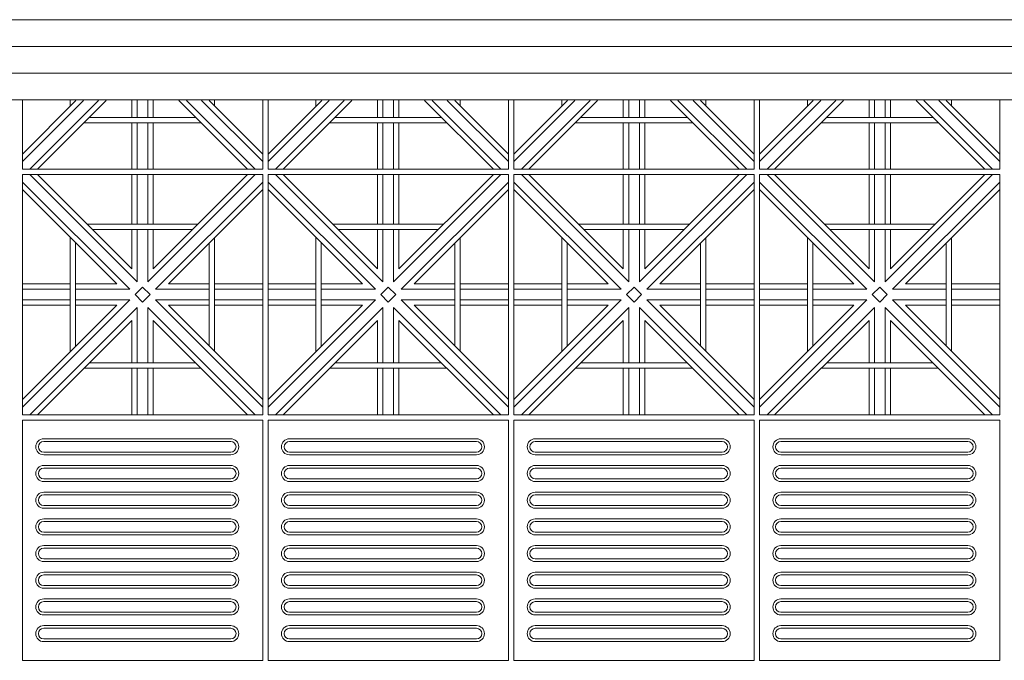
# Model space of a CAD drawing. Units: millimetres. Extents: x 278988 to 502482, y -184298 to -108848.
# Drawn here: x 325785 to 327628, y -129947 to -128747 of the extents above; entities that cross this region are included whole.
import ezdxf

# ---------------------------------------------------------------- set-up
doc = ezdxf.new("R2010")
doc.units = ezdxf.units.MM
doc.header["$MEASUREMENT"] = 0
for name, color, linetype, lineweight in [('Layer1', 1, 'Continuous', 9), ('LAYER3', 3, 'Continuous', 15), ('Layer6', 6, 'Continuous', 5), ('Layer7', 7, 'Continuous', 20)]:
    doc.layers.add(name, color=color, linetype=linetype, lineweight=lineweight)

msp = doc.modelspace()

# ---------------------------------------------------------------- linework, layer by layer
at = {"layer": 'Layer1'}
for p, q in [((325790, -129497.5), (325790, -129947.5)), ((326240, -129497.5), (325790, -129497.5)), ((326240, -129947.5), (326240, -129497.5)), ((326250, -129497.5), (326250, -129947.5)), ((326700, -129497.5), (326250, -129497.5)), ((326700, -129947.5), (326700, -129497.5)), ((326710, -129497.5), (326710, -129947.5)), ((327160, -129497.5), (326710, -129497.5)), ((327160, -129947.5), (327160, -129497.5)), ((327170, -129497.5), (327170, -129947.5)), ((327620, -129497.5), (327170, -129497.5)), ((327620, -129947.5), (327620, -129497.5)), ((325830, -129532.5), (326180, -129532.5)), ((326180, -129537.5), (325830, -129537.5)), ((326290, -129532.5), (326640, -129532.5)), ((326640, -129537.5), (326290, -129537.5)), ((326750, -129532.5), (327100, -129532.5)), ((327100, -129537.5), (326750, -129537.5)), ((327210, -129532.5), (327560, -129532.5)), ((327560, -129537.5), (327210, -129537.5)), ((325830, -129557.5), (326180, -129557.5)), ((326290, -129557.5), (326640, -129557.5)), ((326750, -129557.5), (327100, -129557.5)), ((327210, -129557.5), (327560, -129557.5)), ((325830, -129562.5), (326180, -129562.5)), ((326290, -129562.5), (326640, -129562.5)), ((326750, -129562.5), (327100, -129562.5)), ((327210, -129562.5), (327560, -129562.5)), ((325830, -129582.5), (326180, -129582.5)), ((326180, -129587.5), (325830, -129587.5)), ((326290, -129582.5), (326640, -129582.5)), ((326640, -129587.5), (326290, -129587.5)), ((326750, -129582.5), (327100, -129582.5)), ((327100, -129587.5), (326750, -129587.5)), ((327210, -129582.5), (327560, -129582.5)), ((327560, -129587.5), (327210, -129587.5)), ((325830, -129607.5), (326180, -129607.5)), ((325830, -129612.5), (326180, -129612.5)), ((326290, -129607.5), (326640, -129607.5)), ((326290, -129612.5), (326640, -129612.5)), ((326750, -129607.5), (327100, -129607.5)), ((326750, -129612.5), (327100, -129612.5)), ((327210, -129607.5), (327560, -129607.5)), ((327210, -129612.5), (327560, -129612.5)), ((325830, -129632.5), (326180, -129632.5)), ((326180, -129637.5), (325830, -129637.5)), ((326290, -129632.5), (326640, -129632.5)), ((326640, -129637.5), (326290, -129637.5)), ((326750, -129632.5), (327100, -129632.5)), ((327100, -129637.5), (326750, -129637.5)), ((327210, -129632.5), (327560, -129632.5)), ((327560, -129637.5), (327210, -129637.5)), ((325830, -129657.5), (326180, -129657.5)), ((325830, -129662.5), (326180, -129662.5)), ((326290, -129657.5), (326640, -129657.5)), ((326290, -129662.5), (326640, -129662.5)), ((326750, -129657.5), (327100, -129657.5)), ((326750, -129662.5), (327100, -129662.5)), ((327210, -129657.5), (327560, -129657.5)), ((327210, -129662.5), (327560, -129662.5)), ((325830, -129682.5), (326180, -129682.5)), ((326290, -129682.5), (326640, -129682.5)), ((326750, -129682.5), (327100, -129682.5)), ((327210, -129682.5), (327560, -129682.5)), ((326180, -129687.5), (325830, -129687.5)), ((326640, -129687.5), (326290, -129687.5)), ((327100, -129687.5), (326750, -129687.5)), ((327560, -129687.5), (327210, -129687.5)), ((325830, -129707.5), (326180, -129707.5)), ((325830, -129712.5), (326180, -129712.5)), ((326290, -129707.5), (326640, -129707.5)), ((326290, -129712.5), (326640, -129712.5)), ((326750, -129707.5), (327100, -129707.5)), ((326750, -129712.5), (327100, -129712.5)), ((327210, -129707.5), (327560, -129707.5)), ((327210, -129712.5), (327560, -129712.5)), ((325830, -129732.5), (326180, -129732.5)), ((326180, -129737.5), (325830, -129737.5)), ((326290, -129732.5), (326640, -129732.5)), ((326640, -129737.5), (326290, -129737.5)), ((326750, -129732.5), (327100, -129732.5)), ((327100, -129737.5), (326750, -129737.5)), ((327210, -129732.5), (327560, -129732.5)), ((327560, -129737.5), (327210, -129737.5)), ((325830, -129757.5), (326180, -129757.5)), ((326290, -129757.5), (326640, -129757.5)), ((326750, -129757.5), (327100, -129757.5)), ((327210, -129757.5), (327560, -129757.5)), ((325830, -129762.5), (326180, -129762.5)), ((326290, -129762.5), (326640, -129762.5)), ((326750, -129762.5), (327100, -129762.5)), ((327210, -129762.5), (327560, -129762.5)), ((325830, -129782.5), (326180, -129782.5)), ((326180, -129787.5), (325830, -129787.5)), ((326290, -129782.5), (326640, -129782.5)), ((326640, -129787.5), (326290, -129787.5)), ((326750, -129782.5), (327100, -129782.5)), ((327100, -129787.5), (326750, -129787.5)), ((327210, -129782.5), (327560, -129782.5)), ((327560, -129787.5), (327210, -129787.5)), ((325830, -129807.5), (326180, -129807.5)), ((325830, -129812.5), (326180, -129812.5)), ((326290, -129807.5), (326640, -129807.5)), ((326290, -129812.5), (326640, -129812.5)), ((326750, -129807.5), (327100, -129807.5)), ((326750, -129812.5), (327100, -129812.5)), ((327210, -129807.5), (327560, -129807.5)), ((327210, -129812.5), (327560, -129812.5)), ((325830, -129832.5), (326180, -129832.5)), ((326290, -129832.5), (326640, -129832.5)), ((326750, -129832.5), (327100, -129832.5)), ((327210, -129832.5), (327560, -129832.5)), ((326180, -129837.5), (325830, -129837.5)), ((326640, -129837.5), (326290, -129837.5)), ((327100, -129837.5), (326750, -129837.5)), ((327560, -129837.5), (327210, -129837.5)), ((325830, -129857.5), (326180, -129857.5)), ((325830, -129862.5), (326180, -129862.5)), ((326290, -129857.5), (326640, -129857.5)), ((326290, -129862.5), (326640, -129862.5)), ((326750, -129857.5), (327100, -129857.5)), ((326750, -129862.5), (327100, -129862.5)), ((327210, -129857.5), (327560, -129857.5)), ((327210, -129862.5), (327560, -129862.5)), ((325830, -129882.5), (326180, -129882.5)), ((326180, -129887.5), (325830, -129887.5)), ((326290, -129882.5), (326640, -129882.5)), ((326640, -129887.5), (326290, -129887.5)), ((326750, -129882.5), (327100, -129882.5)), ((327100, -129887.5), (326750, -129887.5)), ((327210, -129882.5), (327560, -129882.5)), ((327560, -129887.5), (327210, -129887.5)), ((325830, -129907.5), (326180, -129907.5)), ((326290, -129907.5), (326640, -129907.5)), ((326750, -129907.5), (327100, -129907.5)), ((327210, -129907.5), (327560, -129907.5)), ((325830, -129912.5), (326180, -129912.5)), ((326290, -129912.5), (326640, -129912.5)), ((326750, -129912.5), (327100, -129912.5)), ((327210, -129912.5), (327560, -129912.5)), ((325790, -129947.5), (326240, -129947.5)), ((326250, -129947.5), (326700, -129947.5)), ((326710, -129947.5), (327160, -129947.5)), ((327170, -129947.5), (327620, -129947.5))]:
    msp.add_line(p, q, dxfattribs=at)
for centre, radius, start, end in [((325830, -129547.5), 15, 90, 270), ((325830, -129547.5), 10, 90, 270), ((326180, -129547.5), 15, 270, 90), ((326180, -129547.5), 10, 270, 90), ((326290, -129547.5), 15, 90, 270), ((326290, -129547.5), 10, 90, 270), ((326640, -129547.5), 15, 270, 90), ((326640, -129547.5), 10, 270, 90), ((326750, -129547.5), 15, 90, 270), ((326750, -129547.5), 10, 90, 270), ((327100, -129547.5), 15, 270, 90), ((327100, -129547.5), 10, 270, 90), ((327210, -129547.5), 15, 90, 270), ((327210, -129547.5), 10, 90, 270), ((327560, -129547.5), 15, 270, 90), ((327560, -129547.5), 10, 270, 90), ((325830, -129597.5), 15, 90, 270), ((325830, -129597.5), 10, 90, 270), ((326180, -129597.5), 15, 270, 90), ((326180, -129597.5), 10, 270, 90), ((326290, -129597.5), 15, 90, 270), ((326290, -129597.5), 10, 90, 270), ((326640, -129597.5), 15, 270, 90), ((326640, -129597.5), 10, 270, 90), ((326750, -129597.5), 15, 90, 270), ((326750, -129597.5), 10, 90, 270), ((327100, -129597.5), 15, 270, 90), ((327100, -129597.5), 10, 270, 90), ((327210, -129597.5), 15, 90, 270), ((327210, -129597.5), 10, 90, 270), ((327560, -129597.5), 15, 270, 90), ((327560, -129597.5), 10, 270, 90), ((325830, -129647.5), 15, 90, 270), ((325830, -129647.5), 10, 90, 270), ((326180, -129647.5), 15, 270, 90), ((326180, -129647.5), 10, 270, 90), ((326290, -129647.5), 15, 90, 270), ((326290, -129647.5), 10, 90, 270), ((326640, -129647.5), 15, 270, 90), ((326640, -129647.5), 10, 270, 90), ((326750, -129647.5), 15, 90, 270), ((326750, -129647.5), 10, 90, 270), ((327100, -129647.5), 15, 270, 90), ((327100, -129647.5), 10, 270, 90), ((327210, -129647.5), 15, 90, 270), ((327210, -129647.5), 10, 90, 270), ((327560, -129647.5), 15, 270, 90), ((327560, -129647.5), 10, 270, 90), ((325830, -129697.5), 15, 90, 270), ((326180, -129697.5), 15, 270, 90), ((326290, -129697.5), 15, 90, 270), ((326640, -129697.5), 15, 270, 90), ((326750, -129697.5), 15, 90, 270), ((327100, -129697.5), 15, 270, 90), ((327210, -129697.5), 15, 90, 270), ((327560, -129697.5), 15, 270, 90), ((325830, -129697.5), 10, 90, 270), ((326180, -129697.5), 10, 270, 90), ((326290, -129697.5), 10, 90, 270), ((326640, -129697.5), 10, 270, 90), ((326750, -129697.5), 10, 90, 270), ((327100, -129697.5), 10, 270, 90), ((327210, -129697.5), 10, 90, 270), ((327560, -129697.5), 10, 270, 90), ((325830, -129747.5), 15, 90, 270), ((325830, -129747.5), 10, 90, 270), ((326180, -129747.5), 15, 270, 90), ((326180, -129747.5), 10, 270, 90), ((326290, -129747.5), 15, 90, 270), ((326290, -129747.5), 10, 90, 270), ((326640, -129747.5), 15, 270, 90), ((326640, -129747.5), 10, 270, 90), ((326750, -129747.5), 15, 90, 270), ((326750, -129747.5), 10, 90, 270), ((327100, -129747.5), 15, 270, 90), ((327100, -129747.5), 10, 270, 90), ((327210, -129747.5), 15, 90, 270), ((327210, -129747.5), 10, 90, 270), ((327560, -129747.5), 15, 270, 90), ((327560, -129747.5), 10, 270, 90), ((325830, -129797.5), 15, 90, 270), ((325830, -129797.5), 10, 90, 270), ((326180, -129797.5), 15, 270, 90), ((326180, -129797.5), 10, 270, 90), ((326290, -129797.5), 15, 90, 270), ((326290, -129797.5), 10, 90, 270), ((326640, -129797.5), 15, 270, 90), ((326640, -129797.5), 10, 270, 90), ((326750, -129797.5), 15, 90, 270), ((326750, -129797.5), 10, 90, 270), ((327100, -129797.5), 15, 270, 90), ((327100, -129797.5), 10, 270, 90), ((327210, -129797.5), 15, 90, 270), ((327210, -129797.5), 10, 90, 270), ((327560, -129797.5), 15, 270, 90), ((327560, -129797.5), 10, 270, 90), ((325830, -129847.5), 15, 90, 270), ((326180, -129847.5), 15, 270, 90), ((326290, -129847.5), 15, 90, 270), ((326640, -129847.5), 15, 270, 90), ((326750, -129847.5), 15, 90, 270), ((327100, -129847.5), 15, 270, 90), ((327210, -129847.5), 15, 90, 270), ((327560, -129847.5), 15, 270, 90), ((325830, -129847.5), 10, 90, 270), ((326180, -129847.5), 10, 270, 90), ((326290, -129847.5), 10, 90, 270), ((326640, -129847.5), 10, 270, 90), ((326750, -129847.5), 10, 90, 270), ((327100, -129847.5), 10, 270, 90), ((327210, -129847.5), 10, 90, 270), ((327560, -129847.5), 10, 270, 90), ((325830, -129897.5), 15, 90, 270), ((325830, -129897.5), 10, 90, 270), ((326180, -129897.5), 15, 270, 90), ((326180, -129897.5), 10, 270, 90), ((326290, -129897.5), 15, 90, 270), ((326290, -129897.5), 10, 90, 270), ((326640, -129897.5), 15, 270, 90), ((326640, -129897.5), 10, 270, 90), ((326750, -129897.5), 15, 90, 270), ((326750, -129897.5), 10, 90, 270), ((327100, -129897.5), 15, 270, 90), ((327100, -129897.5), 10, 270, 90), ((327210, -129897.5), 15, 90, 270), ((327210, -129897.5), 10, 90, 270), ((327560, -129897.5), 15, 270, 90), ((327560, -129897.5), 10, 270, 90)]:
    msp.add_arc(centre, radius, start, end, dxfattribs=at)
at = {"layer": 'LAYER3'}
for p, q in [((330760, -128747.5), (312860, -128747.5)), ((330760, -128897.5), (312860, -128897.5))]:
    msp.add_line(p, q, dxfattribs=at)
at = {"layer": 'Layer6'}
for p, q in [((330760, -128797.5), (312860, -128797.5)), ((330760, -128847.5), (312860, -128847.5))]:
    msp.add_line(p, q, dxfattribs=at)
at = {"layer": 'Layer7'}
for p, q in [((325904.5, -128898.8), (325790, -129013.3)), ((325890.3, -128898.8), (325790, -128999.2)), ((325932.7, -128898.8), (325804.1, -129027.5)), ((325946.9, -128898.8), (325818.3, -129027.5)), ((325995, -128898.8), (325995, -128930.5)), ((326005, -128898.8), (326005, -128930.5)), ((326025, -128898.8), (326025, -128930.5)), ((326035, -128898.8), (326035, -128930.5)), ((326211.7, -129027.5), (326083.1, -128898.8)), ((326225.9, -129027.5), (326097.3, -128898.8)), ((326240, -129013.3), (326125.5, -128898.8)), ((326240, -128999.2), (326139.6, -128898.7)), ((326364.5, -128898.8), (326250, -129013.3)), ((326350.3, -128898.8), (326250, -128999.2)), ((326392.7, -128898.8), (326264.1, -129027.5)), ((326406.9, -128898.8), (326278.3, -129027.5)), ((326455, -128898.8), (326455, -128930.5)), ((326465, -128898.8), (326465, -128930.5)), ((326485, -128898.8), (326485, -128930.5)), ((326495, -128898.8), (326495, -128930.5)), ((326671.7, -129027.5), (326543.1, -128898.8)), ((326685.9, -129027.5), (326557.3, -128898.8)), ((326700, -129013.3), (326585.5, -128898.8)), ((326700, -128999.2), (326599.6, -128898.7)), ((326824.5, -128898.8), (326710, -129013.3)), ((326810.3, -128898.8), (326710, -128999.2)), ((326852.7, -128898.8), (326724.1, -129027.5)), ((326866.9, -128898.8), (326738.3, -129027.5)), ((326915, -128898.8), (326915, -128930.5)), ((326925, -128898.8), (326925, -128930.5)), ((326945, -128898.8), (326945, -128930.5)), ((326955, -128898.8), (326955, -128930.5)), ((327131.7, -129027.5), (327003.1, -128898.8)), ((327145.9, -129027.5), (327017.3, -128898.8)), ((327160, -129013.3), (327045.5, -128898.8)), ((327160, -128999.2), (327059.6, -128898.7)), ((327284.5, -128898.8), (327170, -129013.3)), ((327270.3, -128898.8), (327170, -128999.2)), ((327312.7, -128898.8), (327184.1, -129027.5)), ((327326.9, -128898.8), (327198.3, -129027.5)), ((327375, -128898.8), (327375, -128930.5)), ((327385, -128898.8), (327385, -128930.5)), ((327405, -128898.8), (327405, -128930.5)), ((327415, -128898.8), (327415, -128930.5)), ((327591.7, -129027.5), (327463.1, -128898.8)), ((327605.9, -129027.5), (327477.3, -128898.8)), ((327620, -129013.3), (327505.5, -128898.8)), ((327620, -128999.2), (327519.6, -128898.7)), ((325995, -128940.5), (325995, -129027.5)), ((326005, -128940.5), (326005, -129027.5)), ((326025, -128940.5), (326025, -129027.5)), ((326035, -128940.5), (326035, -129027.5)), ((326455, -128940.5), (326455, -129027.5)), ((326465, -128940.5), (326465, -129027.5)), ((326485, -128940.5), (326485, -129027.5)), ((326495, -128940.5), (326495, -129027.5)), ((326915, -128940.5), (326915, -129027.5)), ((326925, -128940.5), (326925, -129027.5)), ((326945, -128940.5), (326945, -129027.5)), ((326955, -128940.5), (326955, -129027.5)), ((327375, -128940.5), (327375, -129027.5)), ((327385, -128940.5), (327385, -129027.5)), ((327405, -128940.5), (327405, -129027.5)), ((327415, -128940.5), (327415, -129027.5)), ((326005, -129238.3), (325804.1, -129037.5)), ((325911.3, -129130.5), (325818.3, -129037.5)), ((325995, -129037.5), (325995, -129130.5)), ((326005, -129037.5), (326005, -129130.5)), ((326225.9, -129037.5), (326025, -129238.3)), ((326025, -129037.5), (326025, -129130.5)), ((326211.7, -129037.5), (326035, -129214.2)), ((326035, -129037.5), (326035, -129130.5)), ((326465, -129238.3), (326264.1, -129037.5)), ((326371.3, -129130.5), (326278.3, -129037.5)), ((326455, -129037.5), (326455, -129130.5)), ((326465, -129037.5), (326465, -129130.5)), ((326685.9, -129037.5), (326485, -129238.3)), ((326485, -129037.5), (326485, -129130.5)), ((326671.7, -129037.5), (326495, -129214.2)), ((326495, -129037.5), (326495, -129130.5)), ((326925, -129238.3), (326724.1, -129037.5)), ((326831.3, -129130.5), (326738.3, -129037.5)), ((326915, -129037.5), (326915, -129130.5)), ((326925, -129037.5), (326925, -129130.5)), ((327145.9, -129037.5), (326945, -129238.3)), ((326945, -129037.5), (326945, -129130.5)), ((327131.7, -129037.5), (326955, -129214.2)), ((326955, -129037.5), (326955, -129130.5)), ((327385, -129238.3), (327184.1, -129037.5)), ((327291.3, -129130.5), (327198.3, -129037.5)), ((327375, -129037.5), (327375, -129130.5)), ((327385, -129037.5), (327385, -129130.5)), ((327605.9, -129037.5), (327405, -129238.3)), ((327405, -129037.5), (327405, -129130.5)), ((327591.7, -129037.5), (327415, -129214.2)), ((327415, -129037.5), (327415, -129130.5)), ((325990.9, -129252.5), (325790, -129051.6)), ((326240, -129051.6), (326039.1, -129252.5)), ((326450.9, -129252.5), (326250, -129051.6)), ((326700, -129051.6), (326499.1, -129252.5)), ((326910.9, -129252.5), (326710, -129051.6)), ((327160, -129051.6), (326959.1, -129252.5)), ((327370.9, -129252.5), (327170, -129051.6)), ((327620, -129051.6), (327419.1, -129252.5)), ((325966.7, -129242.5), (325790, -129065.7)), ((326240, -129065.7), (326063.3, -129242.5)), ((326426.7, -129242.5), (326250, -129065.7)), ((326700, -129065.7), (326523.3, -129242.5)), ((326886.7, -129242.5), (326710, -129065.7)), ((327160, -129065.7), (326983.3, -129242.5)), ((327346.7, -129242.5), (327170, -129065.7)), ((327620, -129065.7), (327443.3, -129242.5)), ((325995, -129214.2), (325911.3, -129130.5)), ((326455, -129214.2), (326371.3, -129130.5)), ((326915, -129214.2), (326831.3, -129130.5)), ((327375, -129214.2), (327291.3, -129130.5)), ((325995, -129140.5), (325995, -129214.2)), ((326005, -129140.5), (326005, -129238.3)), ((326025, -129140.5), (326025, -129238.3)), ((326035, -129140.5), (326035, -129214.2)), ((326455, -129140.5), (326455, -129214.2)), ((326465, -129140.5), (326465, -129238.3)), ((326485, -129140.5), (326485, -129238.3)), ((326495, -129140.5), (326495, -129214.2)), ((326915, -129140.5), (326915, -129214.2)), ((326925, -129140.5), (326925, -129238.3)), ((326945, -129140.5), (326945, -129238.3)), ((326955, -129140.5), (326955, -129214.2)), ((327375, -129140.5), (327375, -129214.2)), ((327385, -129140.5), (327385, -129238.3)), ((327405, -129140.5), (327405, -129238.3)), ((327415, -129140.5), (327415, -129214.2)), ((325879.6, -129242.5), (325790, -129242.5)), ((325966.7, -129242.5), (325889.6, -129242.5)), ((326139.6, -129242.5), (326063.3, -129242.5)), ((326240, -129242.5), (326149.6, -129242.5)), ((326339.6, -129242.5), (326250, -129242.5)), ((326426.7, -129242.5), (326349.6, -129242.5)), ((326599.6, -129242.5), (326523.3, -129242.5)), ((326700, -129242.5), (326609.6, -129242.5)), ((326799.6, -129242.5), (326710, -129242.5)), ((326886.7, -129242.5), (326809.6, -129242.5)), ((327059.6, -129242.5), (326983.3, -129242.5)), ((327160, -129242.5), (327069.6, -129242.5)), ((327259.6, -129242.5), (327170, -129242.5)), ((327346.7, -129242.5), (327269.6, -129242.5)), ((327519.6, -129242.5), (327443.3, -129242.5)), ((327620, -129242.5), (327529.6, -129242.5)), ((325879.6, -129252.5), (325790, -129252.5)), ((325990.9, -129252.5), (325889.6, -129252.5)), ((326000.9, -129262.5), (326015, -129248.3)), ((326015, -129276.6), (326000.9, -129262.5)), ((326029.1, -129262.5), (326015, -129248.3)), ((326029.1, -129262.5), (326015, -129276.6)), ((326139.6, -129252.5), (326039.1, -129252.5)), ((326240, -129252.5), (326149.6, -129252.5)), ((326339.6, -129252.5), (326250, -129252.5)), ((326450.9, -129252.5), (326349.6, -129252.5)), ((326460.9, -129262.5), (326475, -129248.3)), ((326475, -129276.6), (326460.9, -129262.5)), ((326489.1, -129262.5), (326475, -129248.3)), ((326489.1, -129262.5), (326475, -129276.6)), ((326599.6, -129252.5), (326499.1, -129252.5)), ((326700, -129252.5), (326609.6, -129252.5)), ((326799.6, -129252.5), (326710, -129252.5)), ((326910.9, -129252.5), (326809.6, -129252.5)), ((326920.9, -129262.5), (326935, -129248.3)), ((326935, -129276.6), (326920.9, -129262.5)), ((326949.1, -129262.5), (326935, -129248.3)), ((326949.1, -129262.5), (326935, -129276.6)), ((327059.6, -129252.5), (326959.1, -129252.5)), ((327160, -129252.5), (327069.6, -129252.5)), ((327259.6, -129252.5), (327170, -129252.5)), ((327370.9, -129252.5), (327269.6, -129252.5)), ((327380.9, -129262.5), (327395, -129248.3)), ((327395, -129276.6), (327380.9, -129262.5)), ((327409.1, -129262.5), (327395, -129248.3)), ((327409.1, -129262.5), (327395, -129276.6)), ((327519.6, -129252.5), (327419.1, -129252.5)), ((327620, -129252.5), (327529.6, -129252.5)), ((325990.9, -129272.5), (325790, -129473.3)), ((325879.6, -129272.5), (325790, -129272.5)), ((325990.9, -129272.5), (325889.6, -129272.5)), ((326240, -129473.3), (326039.1, -129272.5)), ((326139.6, -129272.5), (326039.1, -129272.5)), ((326240, -129272.5), (326149.6, -129272.5)), ((326450.9, -129272.5), (326250, -129473.3)), ((326339.6, -129272.5), (326250, -129272.5)), ((326450.9, -129272.5), (326349.6, -129272.5)), ((326700, -129473.3), (326499.1, -129272.5)), ((326599.6, -129272.5), (326499.1, -129272.5)), ((326700, -129272.5), (326609.6, -129272.5)), ((326910.9, -129272.5), (326710, -129473.3)), ((326799.6, -129272.5), (326710, -129272.5)), ((326910.9, -129272.5), (326809.6, -129272.5)), ((327160, -129473.3), (326959.1, -129272.5)), ((327059.6, -129272.5), (326959.1, -129272.5)), ((327160, -129272.5), (327069.6, -129272.5)), ((327370.9, -129272.5), (327170, -129473.3)), ((327259.6, -129272.5), (327170, -129272.5)), ((327370.9, -129272.5), (327269.6, -129272.5)), ((327620, -129473.3), (327419.1, -129272.5)), ((327519.6, -129272.5), (327419.1, -129272.5)), ((327620, -129272.5), (327529.6, -129272.5)), ((325966.7, -129282.5), (325790, -129459.2)), ((325879.6, -129282.5), (325790, -129282.5)), ((326005, -129286.6), (325804.1, -129487.5)), ((325966.7, -129282.5), (325889.6, -129282.5)), ((326005, -129286.6), (326005, -129390.5)), ((326225.9, -129487.5), (326025, -129286.6)), ((326025, -129286.6), (326025, -129390.5)), ((326240, -129459.2), (326063.3, -129282.5)), ((326139.6, -129282.5), (326063.3, -129282.5)), ((326240, -129282.5), (326149.6, -129282.5)), ((326426.7, -129282.5), (326250, -129459.2)), ((326339.6, -129282.5), (326250, -129282.5)), ((326465, -129286.6), (326264.1, -129487.5)), ((326426.7, -129282.5), (326349.6, -129282.5)), ((326465, -129286.6), (326465, -129390.5)), ((326685.9, -129487.5), (326485, -129286.6)), ((326485, -129286.6), (326485, -129390.5)), ((326700, -129459.2), (326523.3, -129282.5)), ((326599.6, -129282.5), (326523.3, -129282.5)), ((326700, -129282.5), (326609.6, -129282.5)), ((326886.7, -129282.5), (326710, -129459.2)), ((326799.6, -129282.5), (326710, -129282.5)), ((326925, -129286.6), (326724.1, -129487.5)), ((326886.7, -129282.5), (326809.6, -129282.5)), ((326925, -129286.6), (326925, -129390.5)), ((327145.9, -129487.5), (326945, -129286.6)), ((326945, -129286.6), (326945, -129390.5)), ((327160, -129459.2), (326983.3, -129282.5)), ((327059.6, -129282.5), (326983.3, -129282.5)), ((327160, -129282.5), (327069.6, -129282.5)), ((327346.7, -129282.5), (327170, -129459.2)), ((327259.6, -129282.5), (327170, -129282.5)), ((327385, -129286.6), (327184.1, -129487.5)), ((327346.7, -129282.5), (327269.6, -129282.5)), ((327385, -129286.6), (327385, -129390.5)), ((327605.9, -129487.5), (327405, -129286.6)), ((327405, -129286.6), (327405, -129390.5)), ((327620, -129459.2), (327443.3, -129282.5)), ((327519.6, -129282.5), (327443.3, -129282.5)), ((327620, -129282.5), (327529.6, -129282.5)), ((325995, -129310.7), (325818.3, -129487.5)), ((325995, -129310.7), (325995, -129390.5)), ((326211.7, -129487.5), (326035, -129310.7)), ((326035, -129310.7), (326035, -129390.5)), ((326455, -129310.7), (326278.3, -129487.5)), ((326455, -129310.7), (326455, -129390.5)), ((326671.7, -129487.5), (326495, -129310.7)), ((326495, -129310.7), (326495, -129390.5)), ((326915, -129310.7), (326738.3, -129487.5)), ((326915, -129310.7), (326915, -129390.5)), ((327131.7, -129487.5), (326955, -129310.7)), ((326955, -129310.7), (326955, -129390.5)), ((327375, -129310.7), (327198.3, -129487.5)), ((327375, -129310.7), (327375, -129390.5)), ((327591.7, -129487.5), (327415, -129310.7)), ((327415, -129310.7), (327415, -129390.5)), ((325995, -129400.5), (325995, -129487.5)), ((326005, -129400.5), (326005, -129487.5)), ((326025, -129400.5), (326025, -129487.5)), ((326035, -129400.5), (326035, -129487.5)), ((326455, -129400.5), (326455, -129487.5)), ((326465, -129400.5), (326465, -129487.5)), ((326485, -129400.5), (326485, -129487.5)), ((326495, -129400.5), (326495, -129487.5)), ((326915, -129400.5), (326915, -129487.5)), ((326925, -129400.5), (326925, -129487.5)), ((326945, -129400.5), (326945, -129487.5)), ((326955, -129400.5), (326955, -129487.5)), ((327375, -129400.5), (327375, -129487.5)), ((327385, -129400.5), (327385, -129487.5)), ((327405, -129400.5), (327405, -129487.5)), ((327415, -129400.5), (327415, -129487.5))]:
    msp.add_line(p, q, dxfattribs=at)
for points in [[(325790, -128898.8), (325790, -129027.5), (326240, -129027.5), (326240, -128898.8)], [(325879.6, -128898.8), (325879.6, -128909.6)], [(326149.6, -128908.7), (326149.6, -128898.8)], [(326250, -128898.8), (326250, -129027.5), (326700, -129027.5), (326700, -128898.8)], [(326339.6, -128898.8), (326339.6, -128909.6)], [(326609.6, -128908.7), (326609.6, -128898.8)], [(326710, -128898.8), (326710, -129027.5), (327160, -129027.5), (327160, -128898.8)], [(326799.6, -128898.8), (326799.6, -128909.6)], [(327069.6, -128908.7), (327069.6, -128898.8)], [(327170, -128898.8), (327170, -129027.5), (327620, -129027.5), (327620, -128898.8)], [(327259.6, -128898.8), (327259.6, -128909.6)], [(327529.6, -128908.7), (327529.6, -128898.8)], [(325915.2, -128930.5), (326114.8, -128930.5)], [(326375.2, -128930.5), (326574.8, -128930.5)], [(326835.2, -128930.5), (327034.8, -128930.5)], [(327295.2, -128930.5), (327494.8, -128930.5)], [(325905.2, -128940.5), (326124.8, -128940.5)], [(326365.2, -128940.5), (326584.8, -128940.5)], [(326825.2, -128940.5), (327044.8, -128940.5)], [(327285.2, -128940.5), (327504.8, -128940.5)], [(326118.7, -129130.5), (325911.3, -129130.5)], [(326578.7, -129130.5), (326371.3, -129130.5)], [(327038.7, -129130.5), (326831.3, -129130.5)], [(327498.7, -129130.5), (327291.3, -129130.5)], [(326108.7, -129140.5), (325921.3, -129140.5)], [(326568.7, -129140.5), (326381.3, -129140.5)], [(327028.7, -129140.5), (326841.3, -129140.5)], [(327488.7, -129140.5), (327301.3, -129140.5)], [(325879.6, -129155.3), (325879.6, -129369.6)], [(325889.6, -129165.3), (325889.6, -129359.6)], [(326139.6, -129358.7), (326139.6, -129166.2)], [(326149.6, -129368.7), (326149.6, -129156.2)], [(326339.6, -129155.3), (326339.6, -129369.6)], [(326349.6, -129165.3), (326349.6, -129359.6)], [(326599.6, -129358.7), (326599.6, -129166.2)], [(326609.6, -129368.7), (326609.6, -129156.2)], [(326799.6, -129155.3), (326799.6, -129369.6)], [(326809.6, -129165.3), (326809.6, -129359.6)], [(327059.6, -129358.7), (327059.6, -129166.2)], [(327069.6, -129368.7), (327069.6, -129156.2)], [(327259.6, -129155.3), (327259.6, -129369.6)], [(327269.6, -129165.3), (327269.6, -129359.6)], [(327519.6, -129358.7), (327519.6, -129166.2)], [(327529.6, -129368.7), (327529.6, -129156.2)], [(325915.2, -129390.5), (326114.8, -129390.5)], [(326375.2, -129390.5), (326574.8, -129390.5)], [(326835.2, -129390.5), (327034.8, -129390.5)], [(327295.2, -129390.5), (327494.8, -129390.5)], [(325905.2, -129400.5), (326124.8, -129400.5)], [(326365.2, -129400.5), (326584.8, -129400.5)], [(326825.2, -129400.5), (327044.8, -129400.5)], [(327285.2, -129400.5), (327504.8, -129400.5)]]:
    msp.add_lwpolyline(points, dxfattribs=at)
for points in [[(325790, -129487.5), (326240, -129487.5), (326240, -129037.5), (325790, -129037.5)], [(326250, -129487.5), (326700, -129487.5), (326700, -129037.5), (326250, -129037.5)], [(326710, -129487.5), (327160, -129487.5), (327160, -129037.5), (326710, -129037.5)], [(327170, -129487.5), (327620, -129487.5), (327620, -129037.5), (327170, -129037.5)]]:
    msp.add_lwpolyline(points, close=True, dxfattribs=at)

doc.saveas('drawing.dxf')
